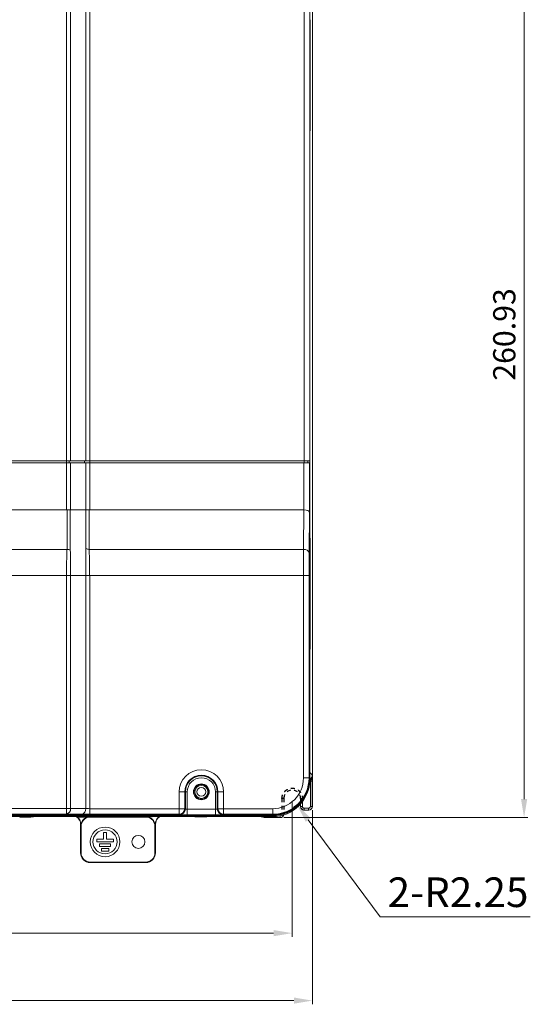
# Model space of a CAD drawing. Units: millimetres. Extents: x 15 to 1543, y 15 to 1071.
# Drawn here: x 470 to 607, y 581 to 847 of the extents above; entities that cross this region are included whole.
import ezdxf

# ---------------------------------------------------------------- set-up
doc = ezdxf.new("R2010")
doc.units = ezdxf.units.MM
doc.header["$PDSIZE"] = -1
doc.linetypes.add('JIS_02_1.0', pattern=[2, 1, -1])
doc.layers.add('AM_5', color=92, linetype='Continuous', lineweight=9)
doc.styles.get("Standard").update_dxf_attribs({"font": 'arial.ttf'})
doc.dimstyles.new('AM_ISO$0', dxfattribs={"dimtxt": 6, "dimasz": 5, "dimexe": 0, "dimexo": 0, "dimgap": 1.5, "dimtad": 1, "dimdsep": 46, "dimtxsty": 'Standard', "dimcen": 0, "dimclrd": 256, "dimclre": 256, "dimclrt": 256, "dimadec": 0, "dimazin": 2, "dimtp": 0.1, "dimtm": 0.1, "dimtfac": 0.71, "dimtmove": 0, "dimatfit": 3, "dimfxl": 0, "dimlwd": -1, "dimlwe": -1, "dimarcsym": 0})
doc.dimstyles.new('AM_ISO$4', dxfattribs={"dimtxt": 3.5, "dimasz": 3.5, "dimexe": 1, "dimexo": 1, "dimgap": 1.5, "dimtad": 1, "dimdsep": 46, "dimtxsty": 'Standard', "dimcen": 0, "dimclrd": 256, "dimclre": 256, "dimclrt": 2, "dimadec": 0, "dimazin": 2, "dimtp": 0.1, "dimtm": 0.1, "dimtfac": 0.71, "dimtdec": 3, "dimtmove": 0, "dimatfit": 3, "dimfxl": 0, "dimlwd": -1, "dimlwe": -1, "dimarcsym": 0})

# ---------------------------------------------------------------- blocks, each defined once
blk = doc.blocks.new('*D31')
at = {"layer": 'AM_5'}
for p, q in [((544.63, 892.08), (606.72, 892.08)), ((605.72, 887.08), (605.72, 636.16)), ((540.91, 631.16), (606.72, 631.16))]:
    blk.add_line(p, q, dxfattribs=at)
for points in [[(604.89, 887.08), (606.56, 887.08), (605.72, 892.08)], [(604.89, 636.16), (606.56, 636.16), (605.72, 631.16)]]:
    blk.add_solid(points, dxfattribs=at)
at = {"layer": 'Defpoints', "color": 0}
for p in [(543.63, 892.08), (539.91, 631.16), (605.72, 631.16)]:
    blk.add_point(p, dxfattribs=at)
at = {"layer": 'AM_5', "insert": (601.16, 761.62), "char_height": 6, "attachment_point": 5, "rotation": 90}
blk.add_mtext('260.93', dxfattribs=at)
blk = doc.blocks.new('*D32')
at = {"layer": 'AM_5'}
for p, q in [((361.7, 633.16), (361.7, 580.75)), ((548.63, 633.16), (548.63, 580.75)), ((366.7, 581.75), (543.63, 581.75))]:
    blk.add_line(p, q, dxfattribs=at)
for points in [[(366.7, 582.59), (366.7, 580.92), (361.7, 581.75)], [(543.63, 582.59), (543.63, 580.92), (548.63, 581.75)]]:
    blk.add_solid(points, dxfattribs=at)
at = {"layer": 'Defpoints', "color": 0}
for p in [(361.7, 634.16), (548.63, 634.16), (548.63, 581.75)]:
    blk.add_point(p, dxfattribs=at)
at = {"layer": 'AM_5', "insert": (455.16, 586.32), "char_height": 6, "attachment_point": 5}
blk.add_mtext('186.93', dxfattribs=at)
blk = doc.blocks.new('*D34')
at = {"layer": 'AM_5'}
for p, q in [((367.16, 635.37), (367.16, 598.97)), ((543.16, 635.37), (543.16, 598.97)), ((372.16, 599.97), (538.16, 599.97))]:
    blk.add_line(p, q, dxfattribs=at)
for points in [[(372.16, 600.81), (372.16, 599.14), (367.16, 599.97)], [(538.16, 600.81), (538.16, 599.14), (543.16, 599.97)]]:
    blk.add_solid(points, dxfattribs=at)
at = {"layer": 'Defpoints', "color": 0}
for p in [(367.16, 636.37), (543.16, 636.37), (543.16, 599.97)]:
    blk.add_point(p, dxfattribs=at)
at = {"layer": 'AM_5', "insert": (455.16, 604.54), "char_height": 6, "attachment_point": 5}
blk.add_mtext('176', dxfattribs=at)
blk = doc.blocks.new('*D37')
at = {"layer": 'AM_5'}
for p, q in [((547.49, 630.55), (566.91, 604.4)), ((566.91, 604.4), (607.4, 604.4))]:
    blk.add_line(p, q, dxfattribs=at)
blk.add_arc((543.16, 636.37), 2.25, 281.1415, 334.5352, dxfattribs=at)
blk.add_solid([(548.16, 631.05), (546.82, 630.05), (544.51, 634.56)], dxfattribs=at)
at = {"layer": 'Defpoints', "color": 0}
for p in [(543.16, 636.37), (544.51, 634.56)]:
    blk.add_point(p, dxfattribs=at)
at = {"layer": 'AM_5', "color": 2, "insert": (587.9, 609.98), "char_height": 8, "attachment_point": 5}
blk.add_mtext('2-R2.25', dxfattribs=at)

msp = doc.modelspace()

# ---------------------------------------------------------------- linework, layer by layer
at = {"color": 7, "linetype": 'Continuous', "lineweight": 15}
for p, q in [((482.292, 727.47), (482.292, 889.87)), ((483.353, 889.87), (483.353, 727.47)), ((487.474, 727.47), (487.474, 889.87)), ((488.535, 889.87), (488.535, 727.47)), ((548.646, 887.083), (548.646, 634.157)), ((546.414, 727.47), (546.414, 876.37)), ((547.914, 876.37), (547.914, 727.47)), ((547.972, 846.62), (547.914, 846.62)), ((547.972, 846.62), (548.038, 846.62)), ((548.055, 844.62), (548.055, 818.62)), ((547.914, 816.62), (547.972, 816.62)), ((548.038, 816.62), (547.972, 816.62)), ((547.955, 708.62), (547.955, 814.62)), ((482.292, 727.47), (458.314, 727.47)), ((458.314, 726.97), (482.292, 726.97)), ((482.292, 726.97), (482.292, 727.47)), ((483.353, 727.47), (482.292, 727.47)), ((482.292, 714.27), (482.292, 726.97)), ((482.292, 726.97), (483.353, 726.97)), ((482.999, 727.47), (482.999, 726.97)), ((487.474, 727.47), (483.353, 727.47)), ((483.353, 726.97), (483.353, 714.27)), ((483.353, 726.97), (487.474, 726.97)), ((487.121, 726.97), (487.121, 727.47)), ((488.535, 727.47), (487.474, 727.47)), ((487.474, 714.27), (487.474, 726.97)), ((487.474, 726.97), (488.535, 726.97)), ((488.535, 727.47), (488.535, 726.97)), ((546.414, 727.47), (488.535, 727.47)), ((488.535, 726.97), (488.535, 714.27)), ((488.535, 726.97), (546.321, 726.97)), ((546.321, 714.27), (546.321, 726.97)), ((546.321, 726.97), (547.821, 726.97)), ((546.414, 726.97), (546.414, 727.47)), ((547.914, 727.47), (546.414, 727.47)), ((547.414, 727.47), (547.414, 726.97)), ((547.821, 726.97), (547.821, 713.649)), ((547.821, 726.97), (547.848, 726.97)), ((547.848, 726.97), (547.848, 722.069)), ((547.914, 722.47), (547.914, 727.47)), ((547.848, 722.47), (547.914, 722.47)), ((547.848, 722.069), (547.909, 716.852)), ((547.914, 722.47), (547.914, 717.835)), ((547.914, 717.835), (547.898, 717.835)), ((547.909, 716.852), (547.909, 641.87)), ((547.914, 717.835), (547.914, 669.47)), ((482.292, 714.27), (364.053, 714.27)), ((483.303, 714.272), (483.303, 703.599)), ((483.353, 714.27), (483.303, 714.272)), ((483.353, 714.27), (487.474, 714.27)), ((487.524, 714.268), (487.474, 714.27)), ((487.524, 703.794), (487.524, 714.268)), ((488.39, 714.263), (488.39, 703.599)), ((546.318, 714.27), (488.535, 714.27)), ((546.224, 703.599), (546.318, 714.27)), ((547.821, 713.649), (547.724, 702.538)), ((547.972, 706.62), (547.914, 706.62)), ((547.972, 706.62), (548.038, 706.62)), ((548.055, 704.62), (548.055, 678.62)), ((364.146, 703.599), (482.431, 703.599)), ((488.39, 703.599), (546.224, 703.599)), ((482.292, 696.528), (364.168, 696.528)), ((482.292, 633.625), (482.292, 696.528)), ((483.353, 696.528), (487.474, 696.528)), ((483.353, 696.528), (483.353, 633.625)), ((487.474, 633.589), (487.474, 696.528)), ((488.535, 696.528), (488.535, 633.581)), ((546.203, 696.528), (488.535, 696.528)), ((546.203, 641.87), (546.203, 696.528)), ((547.703, 696.528), (546.203, 696.528)), ((547.703, 696.528), (547.703, 641.87)), ((547.914, 676.62), (547.972, 676.62)), ((548.038, 676.62), (547.972, 676.62)), ((547.955, 643.348), (547.955, 674.62)), ((547.909, 669.47), (547.914, 669.47)), ((547.909, 668.969), (547.914, 668.969)), ((547.914, 668.969), (547.914, 669.47)), ((547.914, 668.969), (547.914, 641.87)), ((547.703, 641.87), (546.203, 641.87)), ((547.703, 641.87), (547.909, 641.87)), ((547.914, 641.704), (547.914, 641.87)), ((547.955, 643.348), (548.585, 642.718)), ((548.593, 640.991), (548.093, 640.991)), ((548.093, 634.21), (548.093, 640.991)), ((548.593, 640.991), (548.593, 634.21)), ((512.68, 633.581), (512.68, 638.12)), ((514.18, 638.12), (512.68, 638.12)), ((514.18, 638.12), (514.18, 633.581)), ((514.18, 638.12), (514.357, 638.12)), ((514.357, 633.445), (514.357, 638.12)), ((514.357, 638.12), (514.857, 638.12)), ((514.857, 638.12), (514.857, 633.427)), ((522.97, 638.12), (522.47, 638.12)), ((522.47, 633.427), (522.47, 638.12)), ((523.147, 638.12), (522.97, 638.12)), ((522.97, 638.12), (522.97, 633.445)), ((523.147, 638.12), (524.647, 638.12)), ((523.147, 633.581), (523.147, 638.12)), ((524.647, 638.12), (524.647, 633.581)), ((397.65, 633.625), (482.292, 633.625)), ((483.353, 633.625), (482.292, 633.625)), ((482.292, 632.125), (482.292, 633.625)), ((483.353, 633.625), (487.474, 633.589)), ((488.535, 632.081), (488.535, 633.581)), ((488.535, 633.581), (512.68, 633.581)), ((514.18, 633.581), (512.68, 633.581)), ((512.68, 632.081), (512.68, 633.581)), ((514.18, 633.581), (514.357, 633.445)), ((514.857, 631.927), (514.857, 633.427)), ((514.857, 633.427), (522.47, 633.427)), ((522.47, 631.927), (522.47, 633.427)), ((522.97, 633.445), (523.147, 633.581)), ((523.147, 633.581), (524.647, 633.581)), ((524.647, 633.581), (537.914, 633.581)), ((524.647, 632.081), (524.647, 633.581)), ((537.914, 632.081), (537.914, 633.581)), ((545.433, 634.21), (545.433, 634.849)), ((545.933, 634.21), (545.433, 634.21)), ((545.433, 634.157), (545.433, 634.21)), ((546.433, 633.71), (547.593, 633.71)), ((546.433, 633.71), (546.433, 633.21)), ((547.593, 633.21), (546.433, 633.21)), ((546.433, 633.21), (546.433, 633.157)), ((547.646, 633.157), (546.433, 633.157)), ((547.593, 633.71), (547.593, 633.21)), ((547.646, 633.157), (547.593, 633.21)), ((548.093, 634.21), (548.593, 634.21)), ((548.593, 634.21), (548.646, 634.157)), ((537.914, 631.874), (372.414, 631.874)), ((537.914, 631.705), (372.414, 631.705)), ((537.914, 631.7), (372.414, 631.7)), ((376.163, 631.718), (534.164, 631.718)), ((534.164, 631.687), (376.163, 631.687)), ((376.163, 631.453), (534.164, 631.453)), ((482.292, 632.125), (397.65, 632.125)), ((453.164, 631.87), (537.914, 631.87)), ((534.164, 631.857), (454.663, 631.857)), ((469.664, 631.404), (469.664, 631.286)), ((469.664, 631.286), (472.664, 631.286)), ((472.664, 631.286), (472.664, 631.404)), ((475.664, 631.43), (482.664, 631.43)), ((486.414, 632.089), (482.292, 632.125)), ((485.664, 631.404), (485.664, 631.286)), ((485.664, 631.286), (488.664, 631.286)), ((512.68, 632.081), (488.535, 632.081)), ((488.664, 631.286), (488.664, 631.404)), ((501.664, 631.318), (488.735, 631.318)), ((488.874, 631.414), (501.453, 631.414)), ((491.664, 631.43), (498.664, 631.43)), ((501.664, 631.404), (501.664, 631.286)), ((501.664, 631.286), (504.664, 631.286)), ((504.664, 631.286), (504.664, 631.404)), ((507.664, 631.43), (514.664, 631.43)), ((512.857, 631.945), (512.68, 632.081)), ((522.47, 631.927), (514.857, 631.927)), ((517.664, 631.404), (517.664, 631.395)), ((517.664, 631.395), (520.164, 631.395)), ((537.914, 631.441), (520.164, 631.441)), ((520.164, 631.395), (520.164, 631.441)), ((524.647, 632.081), (524.47, 631.945)), ((537.914, 632.081), (524.647, 632.081)), ((535.611, 631.157), (534.475, 631.441)), ((535.162, 631.849), (535.164, 631.727)), ((535.162, 631.679), (535.164, 631.462)), ((535.164, 631.727), (535.164, 631.848)), ((535.164, 631.462), (535.164, 631.679)), ((539.933, 631.157), (535.611, 631.157)), ((537.914, 631.874), (537.914, 632.081)), ((537.914, 631.87), (537.914, 631.705)), ((537.914, 631.7), (537.914, 631.441)), ((539.933, 631.209), (538.812, 631.209)), ((539.933, 631.157), (539.933, 631.209)), ((486.139, 629.349), (486.096, 629.327)), ((486.096, 629.327), (486.096, 621.62)), ((486.139, 629.349), (486.139, 628.914)), ((486.235, 628.818), (486.139, 628.914)), ((486.235, 628.818), (486.235, 621.62)), ((506.226, 628.914), (506.13, 628.818)), ((506.13, 621.62), (506.13, 628.818)), ((506.226, 628.914), (506.226, 629.349)), ((506.27, 629.327), (506.226, 629.349)), ((506.27, 629.327), (506.27, 621.62)), ((492.308, 625.37), (490.433, 625.37)), ((490.433, 625.37), (490.433, 624.62)), ((492.308, 627.12), (492.308, 625.37)), ((493.058, 627.12), (492.308, 627.12)), ((493.058, 627.12), (493.058, 625.37)), ((494.933, 625.37), (493.058, 625.37)), ((494.933, 625.37), (494.933, 624.62)), ((494.933, 624.62), (490.433, 624.62)), ((491.183, 624.12), (491.183, 623.37)), ((494.183, 624.12), (491.183, 624.12)), ((494.183, 623.37), (491.183, 623.37)), ((491.683, 622.87), (491.683, 622.12)), ((493.683, 622.87), (491.683, 622.87)), ((493.683, 622.87), (493.683, 622.12)), ((494.183, 624.12), (494.183, 623.37)), ((486.096, 621.62), (486.235, 621.62)), ((493.683, 622.12), (491.683, 622.12)), ((506.13, 621.62), (506.27, 621.62)), ((488.683, 619.172), (503.683, 619.172)), ((488.683, 619.172), (488.683, 619.033)), ((503.683, 619.033), (488.683, 619.033)), ((503.683, 619.033), (503.683, 619.172))]:
    msp.add_line(p, q, dxfattribs=at)
at = {"color": 8, "linetype": 'Continuous', "lineweight": 15}
for p, q in [((548.055, 844.62), (547.914, 844.62)), ((547.914, 818.62), (548.055, 818.62)), ((547.955, 814.62), (547.914, 814.62)), ((547.914, 708.62), (547.955, 708.62)), ((548.055, 704.62), (547.914, 704.62)), ((547.914, 678.62), (548.055, 678.62)), ((547.955, 674.62), (547.914, 674.62)), ((545.933, 635.467), (545.933, 634.21)), ((488.664, 631.389), (488.735, 631.318)), ((534.164, 631.453), (534.161, 631.687)), ((534.164, 631.718), (534.162, 631.857)), ((537.085, 631.218), (536.862, 631.441)), ((538.812, 631.209), (538.812, 631.482)), ((539.933, 631.647), (539.933, 631.209))]:
    msp.add_line(p, q, dxfattribs=at)
at = {"color": 7, "linetype": 'Continuous', "lineweight": 15}
for centre, radius in [((518.664, 638.12), 2.125), ((518.664, 638.12), 2), ((518.664, 638.12), 1.75), ((518.664, 638.12), 1.2), ((492.683, 624.62), 4), ((492.683, 624.62), 3.25), ((501.683, 624.62), 1.75)]:
    msp.add_circle(centre, radius, dxfattribs=at)
for centre, radius, start, end in [((482.292, 715.77), 1.5, 270, 275.53054), ((488.535, 712.77), 1.5, 90, 95.53054), ((482.383, 701.617), 1.982, 61.97096, 88.62759), ((488.374, 705.551), 1.952, 244.19038, 270.47668), ((546.404, 702.262), 1.349, 11.83249, 97.63668), ((518.664, 638.12), 5.983, 0, 180), ((518.664, 638.12), 4.483, 0, 180), ((518.664, 638.12), 4.306, 0, 180), ((518.664, 638.12), 3.807, 0, 180), ((537.914, 641.87), 8.289, 270, 0), ((537.914, 641.87), 9.789, 270, 0), ((537.914, 641.87), 9.996, 270, 0), ((537.914, 641.87), 10, 269.99886, 359.99895), ((537.914, 641.705), 10, 269.99895, 359.99886), ((537.914, 641.7), 10, 269.99895, 359.99886), ((537.914, 641.441), 10, 269.99895, 359.99886), ((518.663, 638.054), 1.2, 89.99893, 178.43616), ((518.664, 638.054), 1.2, 1.56384, 90.00107), ((482.016, 633.445), 1.349, 281.83249, 7.63668), ((486.137, 633.409), 1.349, 281.83249, 7.63668), ((512.68, 633.581), 1.5, 270.00737, 359.99412), ((512.857, 633.445), 1.5, 270.00737, 359.99412), ((524.47, 633.445), 1.5, 180.00588, 269.99263), ((524.647, 633.581), 1.5, 180.00588, 269.99263), ((546.433, 634.21), 1, 180, 270), ((547.593, 634.21), 1, 270.00218, 359.99782), ((474.914, 545.466), 85.968, 89.50017, 91.49979), ((483.413, 545.466), 85.968, 88.50021, 90.49983), ((490.914, 545.466), 85.968, 89.50017, 91.49979), ((499.413, 545.466), 85.968, 88.50021, 90.49983), ((506.914, 545.466), 85.968, 89.50017, 91.49979), ((515.413, 545.466), 85.968, 88.50021, 90.49983), ((534.414, 603.204), 28.654, 88.50018, 90.49985), ((534.414, 603.034), 28.654, 88.50018, 90.49985), ((539.933, 632.209), 1, 270, 341.46326), ((488.683, 621.62), 2.587, 180, 270), ((488.683, 621.62), 2.448, 180, 270), ((503.683, 621.62), 2.448, 270, 0), ((503.683, 621.62), 2.587, 270, 0)]:
    msp.add_arc(centre, radius, start, end, dxfattribs=at)
for centre, major_axis, ratio, start_param, end_param in [((548.038, 844.62), (0, 2), 0.0087269, 4.712389, 6.2831853), ((547.972, 814.62), (0, 2), 0.0087269, 0, 1.5707963), ((548.038, 818.62), (0, 2), 0.0087269, 3.1415927, 4.712389), ((546.308, 712.149), (-0.019, -2.121), 0.7070933, 3.1452073, 3.1477633), ((546.321, 713.649), (1.5, -0.007), 0.4142024, 0.010534, 1.5726036), ((547.972, 708.62), (0, 2), 0.0087269, 1.5707963, 3.1415927), ((548.038, 704.62), (0, 2), 0.0087269, 4.712389, 6.2831853), ((546.277, 696.528), (0, 10), 0.0074178, 0.7853982, 1.5707963), ((547.777, 696.528), (0, 8.5), 0.0087269, 0.7853982, 1.5707963), ((548.038, 678.62), (0, 2), 0.0087269, 3.1415927, 4.712389), ((547.972, 674.62), (0, 2), 0.0087269, 0, 1.5707963), ((546.455, 643.348), (-1.061, 1.061), 0.9999239, 3.6669356, 3.9269527), ((488.535, 633.607), (1.5, 0), 0.0174537, 3.9269908, 4.712389), ((514.857, 633.445), (0.5, 0), 0.0349075, 3.1529044, 4.712389), ((522.47, 633.445), (0.5, 0), 0.0349075, 4.712389, 6.2718736), ((546.433, 634.157), (0, 1), 0.9999619, 1.5707963, 3.1415927), ((546.433, 634.21), (0, 0.5), 0.9999619, 1.5707963, 3.1415927), ((547.593, 634.21), (-0.354, 0.354), 0.9999239, 2.3562326, 3.9269527), ((547.646, 634.157), (-0.707, 0.707), 0.9999239, 2.3562326, 3.9269527), ((483.595, 629.326), (-2.237, -1.118), 0.9998096, 2.6780517, 3.671134), ((483.639, 629.348), (-2.237, -1.118), 0.9998096, 2.6780517, 3.6547387), ((488.64, 628.913), (-1.768, 1.768), 0.9996955, 5.8193091, 7.0684312), ((488.736, 628.817), (-1.768, 1.768), 0.9996955, 5.6581171, 7.0684312), ((488.535, 632.107), (3, 0), 0.0087269, 3.9269908, 4.712389), ((503.63, 628.817), (-1.768, -1.768), 0.9996955, 2.3563468, 3.7666609), ((503.726, 628.913), (-1.768, -1.768), 0.9996955, 2.3563468, 3.6054688), ((508.727, 629.348), (-2.237, 1.118), 0.9998096, 5.7628294, 6.7467263), ((508.77, 629.326), (-2.237, 1.118), 0.9998096, 5.7468285, 6.7467263), ((514.857, 631.945), (2, 0), 0.0087269, 3.1529044, 4.712389), ((522.47, 631.945), (2, 0), 0.0087269, 4.712389, 6.2718736), ((534.163, 631.727), (1, 0), 0.0087265, 4.7124651, 6.2831853), ((534.163, 631.462), (1, 0), 0.0087265, 4.7124651, 6.2831853), ((539.933, 632.157), (0, -1), 0.9999619, 0, 1.3076726)]:
    msp.add_ellipse(centre, major_axis=major_axis, ratio=ratio, start_param=start_param, end_param=end_param, dxfattribs=at)
at = {"color": 8, "linetype": 'Continuous', "lineweight": 15}
for centre, major_axis, ratio, start_param, end_param in [((547.085, 642.718), (-1.414, 1.414), 0.9999239, 2.7564085, 2.8848008), ((547.085, 642.718), (-1.061, 1.061), 0.9998731, 2.9348887, 3.9269527), ((537.085, 632.718), (-1.061, 1.061), 0.9998731, 2.3562326, 2.9085476)]:
    msp.add_ellipse(centre, major_axis=major_axis, ratio=ratio, start_param=start_param, end_param=end_param, dxfattribs=at)
at = {"color": 7, "linetype": 'Continuous', "lineweight": 15}
for points, knots in [([(482.431, 703.599), (482.433, 704.541), (482.438, 706.424), (482.436, 709.981), (482.437, 712.599), (482.437, 714.275), (482.437, 714.277)], [0, 0, 0, 0, 0.2645475, 0.5291128, 0.9993461, 1, 1, 1, 1]), ([(483.303, 714.272), (483.175, 714.283), (482.918, 714.305), (482.598, 714.286), (482.437, 714.277)], [0, 0, 0, 0, 0.49623814, 1, 1, 1, 1]), ([(488.39, 714.263), (488.234, 714.254), (487.914, 714.235), (487.656, 714.257), (487.524, 714.268)], [0, 0, 0, 0, 0.4879647, 1, 1, 1, 1]), ([(482.292, 696.528), (482.293, 696.899), (482.294, 697.824), (482.307, 699.298), (482.333, 700.868), (482.372, 702.343), (482.411, 703.177), (482.431, 703.599)], [0, 0, 0, 0, 0.1419993, 0.3534489, 0.5710297, 0.7824519, 1, 1, 1, 1]), ([(483.303, 703.599), (483.303, 703.599), (483.309, 703.522), (483.312, 703.444), (483.315, 703.367)], [0, 0, 0, 0, 0.00019052, 1, 1, 1, 1]), ([(483.315, 703.367), (483.327, 702.504), (483.35, 700.786), (483.352, 698.298), (483.353, 696.881), (483.353, 696.528), (483.353, 696.528)], [0, 0, 0, 0, 0.4309666, 0.8584077, 0.999992, 1, 1, 1, 1]), ([(487.474, 696.528), (487.474, 696.528), (487.474, 696.919), (487.475, 697.891), (487.478, 699.417), (487.487, 701.001), (487.502, 702.412), (487.518, 703.225), (487.529, 703.599), (487.529, 703.599)], [0, 0, 0, 0, 0.0000076, 0.1488671, 0.3700898, 0.5913077, 0.7956486, 0.9999924, 1, 1, 1, 1]), ([(487.529, 703.599), (487.529, 703.599), (487.526, 703.665), (487.525, 703.729), (487.524, 703.794)], [0, 0, 0, 0, 0.00022, 1, 1, 1, 1]), ([(488.39, 703.599), (488.409, 703.19), (488.446, 702.359), (488.49, 700.902), (488.519, 699.323), (488.533, 697.848), (488.534, 696.904), (488.535, 696.528)], [0, 0, 0, 0, 0.2110968, 0.4282353, 0.6392264, 0.8563093, 1, 1, 1, 1]), ([(548.585, 642.718), (548.585, 642.716), (548.585, 642.638), (548.571, 642.355), (548.459, 641.888), (548.251, 641.413), (548.136, 641.106), (548.093, 640.991)], [0, 0, 0, 0, 0.004209, 0.1312205, 0.4758564, 0.8044113, 1, 1, 1, 1]), ([(548.585, 642.718), (548.585, 642.717), (548.585, 642.664), (548.587, 642.467), (548.59, 642.093), (548.593, 641.563), (548.593, 641.161), (548.593, 640.991)], [0, 0, 0, 0, 0.0030984, 0.108443, 0.4099666, 0.7512262, 1, 1, 1, 1]), ([(538.812, 631.209), (538.642, 631.21), (538.239, 631.21), (537.71, 631.213), (537.336, 631.216), (537.138, 631.218), (537.086, 631.218), (537.085, 631.218)], [0, 0, 0, 0, 0.2487738, 0.5900334, 0.891557, 0.9969016, 1, 1, 1, 1])]:
    msp.add_open_spline(points, degree=3, knots=knots, dxfattribs=at)
for points in [[(483.353, 696.528), (483.279, 696.528), (483.133, 696.528), (482.869, 696.528), (482.587, 696.528), (482.39, 696.528), (482.292, 696.528)], [(488.535, 696.528), (488.437, 696.528), (488.24, 696.528), (487.958, 696.528), (487.694, 696.528), (487.548, 696.528), (487.474, 696.528)]]:
    msp.add_open_spline(points, degree=3, dxfattribs=at)
at = {"color": 8, "linetype": 'Continuous', "lineweight": 15}
msp.add_open_spline([(537.085, 631.218), (537.087, 631.218), (537.165, 631.218), (537.448, 631.233), (537.828, 631.32), (538.122, 631.441), (538.223, 631.483)], degree=3, knots=[0, 0, 0, 0, 0.0064072, 0.199753, 0.724382, 1, 1, 1, 1], dxfattribs=at)
at = {"layer": 'Defpoints', "color": 4, "linetype": 'JIS_02_1.0'}
for p, q in [((540.913, 636.368), (540.413, 636.368)), ((540.413, 636.368), (540.413, 632.406)), ((540.913, 636.368), (540.913, 632.552)), ((545.413, 636.368), (545.913, 636.368)), ((545.413, 636.368), (545.413, 635.256)), ((545.913, 636.368), (545.913, 635.87))]:
    msp.add_line(p, q, dxfattribs=at)
msp.add_arc((543.163, 636.368), 2.25, 0, 180, dxfattribs=at)
msp.add_open_spline([(540.413, 636.368), (540.415, 636.426), (540.417, 636.542), (540.433, 636.714), (540.46, 636.884), (540.498, 637.052), (540.546, 637.218), (540.649, 637.503), (540.848, 637.889), (541.206, 638.326), (541.642, 638.684), (542.131, 638.936), (542.645, 639.087), (543.163, 639.134), (543.682, 639.087), (544.195, 638.936), (544.684, 638.684), (545.121, 638.326), (545.479, 637.889), (545.705, 637.451), (545.834, 637.054), (545.901, 636.714), (545.909, 636.484), (545.913, 636.368)], degree=3, knots=[0, 0, 0, 0, 0.0201632, 0.0401638, 0.0600808, 0.0799943, 0.0999843, 0.1201298, 0.1850802, 0.2500927, 0.3150431, 0.3800556, 0.4400115, 0.5000289, 0.5599849, 0.6200023, 0.6849527, 0.7499652, 0.8149156, 0.8799281, 0.9200178, 0.9598282, 1, 1, 1, 1], dxfattribs=at)

# ---------------------------------------------------------------- dimensions: what is measured, and where the dimension line sits
at = {"layer": 'AM_5'}
dim = msp.add_linear_dim(base=(605.725, 631.157), p1=(543.627, 892.083), p2=(539.913, 631.157), angle=90, dimstyle='AM_ISO$0', override={"dimexe": 1, "dimexo": 1}, dxfattribs=at)
dim.commit()
dim.dimension.update_dxf_attribs({"geometry": '*D31', "text_midpoint": (601.159, 761.62)})
for base, p1, p2, picture, middle in [((543.163, 599.973), (367.164, 636.37), (543.163, 636.368), '*D34', (455.164, 599.973)), ((548.6265, 581.7541), (361.7005, 634.1571), (548.6265, 634.1571), '*D32', (455.1635, 581.7541))]:
    dim = msp.add_linear_dim(base=base, p1=p1, p2=p2, dimstyle='AM_ISO$0', override={"dimexe": 1, "dimexo": 1}, dxfattribs=at)
    dim.commit()
    dim.dimension.update_dxf_attribs({"geometry": picture, "text_midpoint": middle, "dimtype": 160})
dim = msp.add_radius_dim(center=(543.163, 636.368), mpoint=(544.505, 634.562), text='2-<>', dimstyle='AM_ISO$4', override={"dimtxt": 8, "dimasz": 5, "dimtoh": 1, "dimtofl": 0, "dimatfit": 0}, dxfattribs=at)
dim.commit()
dim.dimension.update_dxf_attribs({"geometry": '*D37', "text_midpoint": (587.903, 604.4), "dimtype": 164})

doc.saveas('drawing.dxf')
